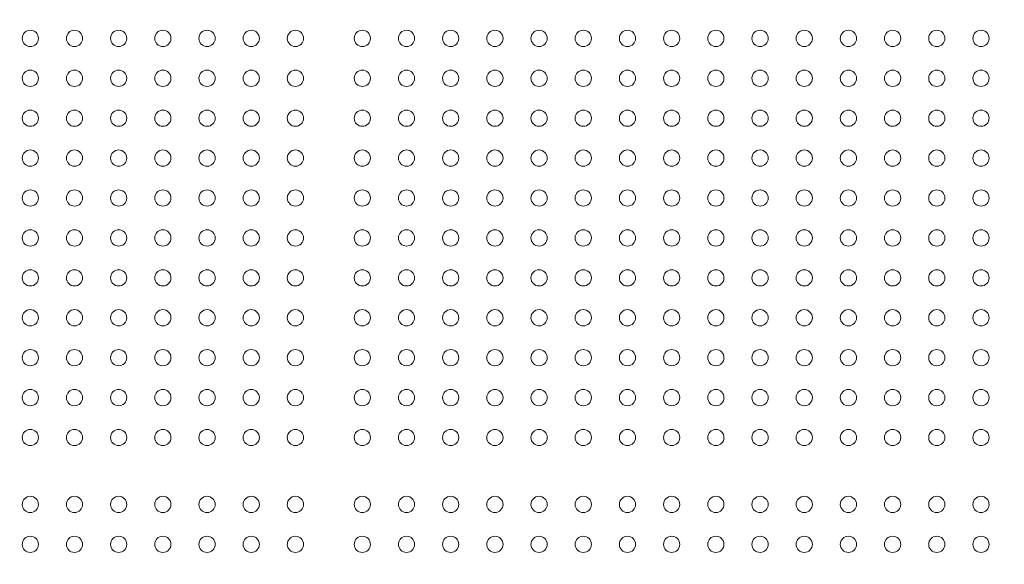
# Model space of a CAD drawing. Units: millimetres. Extents: x -363 to 20740, y 68 to 4504.
# Drawn here: x 2785 to 3300, y 2038 to 2323 of the extents above; entities that cross this region are included whole.
import ezdxf

# ---------------------------------------------------------------- set-up
doc = ezdxf.new("R2010")
doc.units = ezdxf.units.MM
doc.styles.get("Standard").update_dxf_attribs({"font": 'arial.ttf'})
doc.dimstyles.new('ISO-25', dxfattribs={"dimtxt": 2.5, "dimasz": 2.5, "dimexe": 1.25, "dimexo": 0.625, "dimtad": 1, "dimtxsty": 'Standard', "dimcen": 2.5, "dimadec": 0, "dimazin": 0, "dimtfac": 1, "dimtmove": 0, "dimatfit": 3, "dimfxl": 1, "dimarcsym": 0})

# ---------------------------------------------------------------- blocks, each defined once
blk = doc.blocks.new('*D3')
at = {"color": 0, "lineweight": -2, "transparency": 16777216}
for p, q in [((20.05, 4181.01), (20.05, 4242.26)), ((140.05, 4241.01), (5750.22, 4241.01)), ((5870.22, 4181.01), (5870.22, 4242.26))]:
    blk.add_line(p, q, dxfattribs=at)
at = {"color": 0, "transparency": 16777216}
for points in [[(140.05, 4261.01), (140.05, 4221.01), (20.05, 4241.01)], [(5750.22, 4261.01), (5750.22, 4221.01), (5870.22, 4241.01)]]:
    blk.add_solid(points, dxfattribs=at)
at = {"layer": 'Defpoints', "color": 0, "transparency": 16777216}
for p in [(5870.22, 4241.01), (20.05, 748.67), (5870.22, 748.67)]:
    blk.add_point(p, dxfattribs=at)
at = {"color": 0, "transparency": 16777216, "insert": (2945.14, 4373.12), "char_height": 200, "attachment_point": 5}
blk.add_mtext('585', dxfattribs=at)
blk = doc.blocks.new('*D4')
at = {"color": 0, "lineweight": -2, "transparency": 16777216}
for p, q in [((-39.82, 4148.46), (-101.07, 4148.46)), ((-99.82, 4028.46), (-99.82, 447.47)), ((-39.82, 327.47), (-101.07, 327.47))]:
    blk.add_line(p, q, dxfattribs=at)
at = {"color": 0, "transparency": 16777216}
for points in [[(-119.82, 4028.46), (-79.82, 4028.46), (-99.82, 4148.46)], [(-119.82, 447.47), (-79.82, 447.47), (-99.82, 327.47)]]:
    blk.add_solid(points, dxfattribs=at)
at = {"layer": 'Defpoints', "color": 0, "transparency": 16777216}
for p in [(2945.13, 4148.46), (-99.82, 327.47), (3945.14, 327.47)]:
    blk.add_point(p, dxfattribs=at)
at = {"color": 0, "transparency": 16777216, "insert": (-232.01, 2237.97), "char_height": 200, "attachment_point": 5, "rotation": 90}
blk.add_mtext('380', dxfattribs=at)

msp = doc.modelspace()

# ---------------------------------------------------------------- linework, layer by layer
at = {"color": 0, "linetype": 'Continuous', "lineweight": 0}
for centre in [(2790.126, 2312.77), (2813.251, 2312.77), (2836.376, 2312.77), (2859.501, 2312.77), (2882.626, 2312.77), (2905.751, 2312.77), (2928.876, 2312.77), (2963.876, 2312.77), (2987.001, 2312.77), (3010.126, 2312.77), (3033.251, 2312.77), (3056.376, 2312.77), (3079.501, 2312.77), (3102.626, 2312.77), (3125.751, 2312.77), (3148.876, 2312.77), (3172.001, 2312.77), (3195.126, 2312.77), (3218.251, 2312.77), (3241.376, 2312.77), (3264.501, 2312.77), (3287.626, 2312.77), (2790.126, 2291.895), (2813.251, 2291.895), (2836.376, 2291.895), (2859.501, 2291.895), (2882.626, 2291.895), (2905.751, 2291.895), (2928.876, 2291.895), (2963.876, 2291.895), (2987.001, 2291.895), (3010.126, 2291.895), (3033.251, 2291.895), (3056.376, 2291.895), (3079.501, 2291.895), (3102.626, 2291.895), (3125.751, 2291.895), (3148.876, 2291.895), (3172.001, 2291.895), (3195.126, 2291.895), (3218.251, 2291.895), (3241.376, 2291.895), (3264.501, 2291.895), (3287.626, 2291.895), (2790.126, 2271.02), (2813.251, 2271.02), (2836.376, 2271.02), (2859.501, 2271.02), (2882.626, 2271.02), (2905.751, 2271.02), (2928.876, 2271.02), (2963.876, 2271.02), (2987.001, 2271.02), (3010.126, 2271.02), (3033.251, 2271.02), (3056.376, 2271.02), (3079.501, 2271.02), (3102.626, 2271.02), (3125.751, 2271.02), (3148.876, 2271.02), (3172.001, 2271.02), (3195.126, 2271.02), (3218.251, 2271.02), (3241.376, 2271.02), (3264.501, 2271.02), (3287.626, 2271.02), (2790.126, 2250.145), (2813.251, 2250.145), (2836.376, 2250.145), (2859.501, 2250.145), (2882.626, 2250.145), (2905.751, 2250.145), (2928.876, 2250.145), (2963.876, 2250.145), (2987.001, 2250.145), (3010.126, 2250.145), (3033.251, 2250.145), (3056.376, 2250.145), (3079.501, 2250.145), (3102.626, 2250.145), (3125.751, 2250.145), (3148.876, 2250.145), (3172.001, 2250.145), (3195.126, 2250.145), (3218.251, 2250.145), (3241.376, 2250.145), (3264.501, 2250.145), (3287.626, 2250.145), (2790.126, 2229.27), (2813.251, 2229.27), (2836.376, 2229.27), (2859.501, 2229.27), (2882.626, 2229.27), (2905.751, 2229.27), (2928.876, 2229.27), (2963.876, 2229.27), (2987.001, 2229.27), (3010.126, 2229.27), (3033.251, 2229.27), (3056.376, 2229.27), (3079.501, 2229.27), (3102.626, 2229.27), (3125.751, 2229.27), (3148.876, 2229.27), (3172.001, 2229.27), (3195.126, 2229.27), (3218.251, 2229.27), (3241.376, 2229.27), (3264.501, 2229.27), (3287.626, 2229.27), (2790.126, 2208.395), (2813.251, 2208.395), (2836.376, 2208.395), (2859.501, 2208.395), (2882.626, 2208.395), (2905.751, 2208.395), (2928.876, 2208.395), (2963.876, 2208.395), (2987.001, 2208.395), (3010.126, 2208.395), (3033.251, 2208.395), (3056.376, 2208.395), (3079.501, 2208.395), (3102.626, 2208.395), (3125.751, 2208.395), (3148.876, 2208.395), (3172.001, 2208.395), (3195.126, 2208.395), (3218.251, 2208.395), (3241.376, 2208.395), (3264.501, 2208.395), (3287.626, 2208.395), (2790.126, 2187.52), (2813.251, 2187.52), (2836.376, 2187.52), (2859.501, 2187.52), (2882.626, 2187.52), (2905.751, 2187.52), (2928.876, 2187.52), (2963.876, 2187.52), (2987.001, 2187.52), (3010.126, 2187.52), (3033.251, 2187.52), (3056.376, 2187.52), (3079.501, 2187.52), (3102.626, 2187.52), (3125.751, 2187.52), (3148.876, 2187.52), (3172.001, 2187.52), (3195.126, 2187.52), (3218.251, 2187.52), (3241.376, 2187.52), (3264.501, 2187.52), (3287.626, 2187.52), (2790.126, 2166.645), (2813.251, 2166.645), (2836.376, 2166.645), (2859.501, 2166.645), (2882.626, 2166.645), (2905.751, 2166.645), (2928.876, 2166.645), (2963.876, 2166.645), (2987.001, 2166.645), (3010.126, 2166.645), (3033.251, 2166.645), (3056.376, 2166.645), (3079.501, 2166.645), (3102.626, 2166.645), (3125.751, 2166.645), (3148.876, 2166.645), (3172.001, 2166.645), (3195.126, 2166.645), (3218.251, 2166.645), (3241.376, 2166.645), (3264.501, 2166.645), (3287.626, 2166.645), (2790.126, 2145.77), (2813.251, 2145.77), (2836.376, 2145.77), (2859.501, 2145.77), (2882.626, 2145.77), (2905.751, 2145.77), (2928.876, 2145.77), (2963.876, 2145.77), (2987.001, 2145.77), (3010.126, 2145.77), (3033.251, 2145.77), (3056.376, 2145.77), (3079.501, 2145.77), (3102.626, 2145.77), (3125.751, 2145.77), (3148.876, 2145.77), (3172.001, 2145.77), (3195.126, 2145.77), (3218.251, 2145.77), (3241.376, 2145.77), (3264.501, 2145.77), (3287.626, 2145.77), (2790.126, 2124.895), (2813.251, 2124.895), (2836.376, 2124.895), (2859.501, 2124.895), (2882.626, 2124.895), (2905.751, 2124.895), (2928.876, 2124.895), (2963.876, 2124.895), (2987.001, 2124.895), (3010.126, 2124.895), (3033.251, 2124.895), (3056.376, 2124.895), (3079.501, 2124.895), (3102.626, 2124.895), (3125.751, 2124.895), (3148.876, 2124.895), (3172.001, 2124.895), (3195.126, 2124.895), (3218.251, 2124.895), (3241.376, 2124.895), (3264.501, 2124.895), (3287.626, 2124.895), (2790.126, 2104.02), (2813.251, 2104.02), (2836.376, 2104.02), (2859.501, 2104.02), (2882.626, 2104.02), (2905.751, 2104.02), (2928.876, 2104.02), (2963.876, 2104.02), (2987.001, 2104.02), (3010.126, 2104.02), (3033.251, 2104.02), (3056.376, 2104.02), (3079.501, 2104.02), (3102.626, 2104.02), (3125.751, 2104.02), (3148.876, 2104.02), (3172.001, 2104.02), (3195.126, 2104.02), (3218.251, 2104.02), (3241.376, 2104.02), (3264.501, 2104.02), (3287.626, 2104.02), (2790.126, 2069.02), (2813.251, 2069.02), (2836.376, 2069.02), (2859.501, 2069.02), (2882.626, 2069.02), (2905.751, 2069.02), (2928.876, 2069.02), (2963.876, 2069.02), (2987.001, 2069.02), (3010.126, 2069.02), (3033.251, 2069.02), (3056.376, 2069.02), (3079.501, 2069.02), (3102.626, 2069.02), (3125.751, 2069.02), (3148.876, 2069.02), (3172.001, 2069.02), (3195.126, 2069.02), (3218.251, 2069.02), (3241.376, 2069.02), (3264.501, 2069.02), (3287.626, 2069.02), (2790.126, 2048.145), (2813.251, 2048.145), (2836.376, 2048.145), (2859.501, 2048.145), (2882.626, 2048.145), (2905.751, 2048.145), (2928.876, 2048.145), (2963.876, 2048.145), (2987.001, 2048.145), (3010.126, 2048.145), (3033.251, 2048.145), (3056.376, 2048.145), (3079.501, 2048.145), (3102.626, 2048.145), (3125.751, 2048.145), (3148.876, 2048.145), (3172.001, 2048.145), (3195.126, 2048.145), (3218.251, 2048.145), (3241.376, 2048.145), (3264.501, 2048.145), (3287.626, 2048.145)]:
    msp.add_circle(centre, 4.25, dxfattribs=at)

# ---------------------------------------------------------------- dimensions: what is measured, and where the dimension line sits
dim = msp.add_linear_dim(base=(5870.218, 4241.01), p1=(20.054, 748.67), p2=(5870.218, 748.67), text='585', dimstyle='ISO-25', override={"dimtxt": 200, "dimasz": 120, "dimgap": 30, "dimtad": 2, "dimfxl": 60, "dimfxlon": 1})
dim.commit()
dim.dimension.update_dxf_attribs({"geometry": '*D3', "text_midpoint": (2945.136, 4373.124)})
dim = msp.add_linear_dim(base=(-99.825, 327.47), p1=(2945.135, 4148.462), p2=(3945.136, 327.47), angle=90, text='380', dimstyle='ISO-25', override={"dimtxt": 200, "dimasz": 120, "dimgap": 30, "dimtad": 2, "dimfxl": 60, "dimfxlon": 1})
dim.commit()
dim.dimension.update_dxf_attribs({"geometry": '*D4', "text_midpoint": (-232.007, 2237.966)})

doc.saveas('drawing.dxf')
